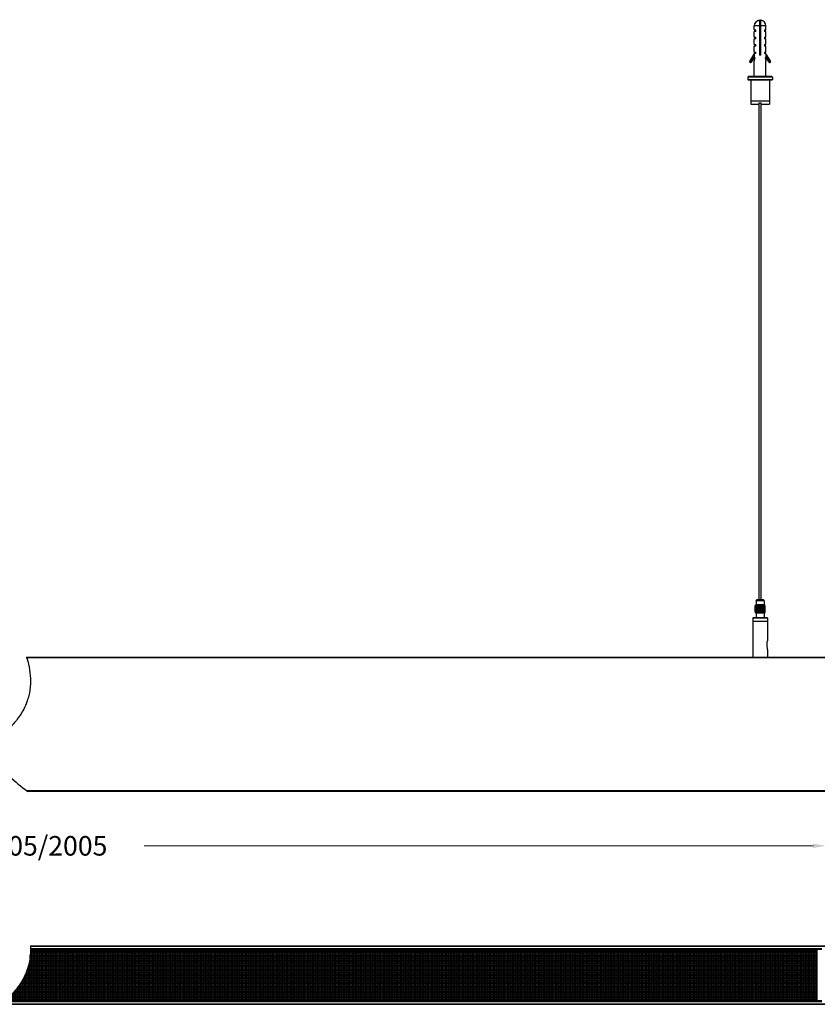
# Model space of a CAD drawing. Extents: x 92 to 1558, y -584 to 1055.
# Drawn here: x 821 to 1311, y 417 to 1022 of the extents above; entities that cross this region are included whole.
import ezdxf

# ---------------------------------------------------------------- set-up
doc = ezdxf.new("R2010")
doc.units = 0
doc.header["$LTSCALE"] = 16.335
doc.layers.get('0').update_dxf_attribs({"linetype": 'CONTINUOUS'})
doc.layers.get('Defpoints').update_dxf_attribs({"linetype": 'CONTINUOUS'})
doc.layers.add('02___PRT_ALL_AXES', color=7, linetype='CONTINUOUS')
doc.layers.add('1实体粗线', color=7, linetype='CONTINUOUS', lineweight=30)
doc.styles.add('ROMANS', font='romans.shx')
doc.dimstyles.new('10', dxfattribs={"dimtxt": 12, "dimasz": 8, "dimexe": 10, "dimexo": 1, "dimgap": 5, "dimtad": 0, "dimtih": 1, "dimtoh": 1, "dimdec": 0, "dimzin": 9, "dimdsep": 46, "dimtxsty": 'ROMANS', "dimcen": 0, "dimclrd": 130, "dimclre": 130, "dimclrt": 140, "dimadec": 1, "dimazin": 2, "dimtfac": 1, "dimtdec": 0, "dimtofl": 0, "dimtmove": 0, "dimatfit": 3, "dimfxl": 10, "dimfxlon": 1, "dimtolj": 1, "dimtzin": 0, "dimlwd": 15, "dimlwe": 15, "dimarcsym": 0})

# ---------------------------------------------------------------- blocks, each defined once
blk = doc.blocks.new('*D26')
at = {"color": 130, "lineweight": 15, "transparency": 16777216}
for p, q in [((311.7, 524.04), (311.7, 504.04)), ((1316.7, 524.04), (1316.7, 504.04)), ((319.7, 514.04), (730.63, 514.04)), ((1308.7, 514.04), (897.78, 514.04))]:
    blk.add_line(p, q, dxfattribs=at)
at = {"color": 130, "transparency": 16777216}
for points in [[(319.7, 515.37), (319.7, 512.7), (311.7, 514.04)], [(1308.7, 515.37), (1308.7, 512.7), (1316.7, 514.04)]]:
    blk.add_solid(points, dxfattribs=at)
at = {"layer": 'Defpoints', "color": 0, "transparency": 16777216}
for p in [(311.7, 547.71), (1316.7, 547.71), (1316.7, 514.04)]:
    blk.add_point(p, dxfattribs=at)
at = {"color": 140, "transparency": 16777216, "insert": (814.2, 514.04), "char_height": 12, "attachment_point": 5, "style": 'ROMANS'}
blk.add_mtext('\\A1;1005/1505/2005', dxfattribs=at)

msp = doc.modelspace()

# ---------------------------------------------------------------- hatches: boundary and pattern name
at = {"layer": '1实体粗线'}
h = msp.add_hatch(dxfattribs=at)
h.set_pattern_fill('NET', color=256, scale=0.3)
edge = h.paths.add_edge_path()
edge.add_spline(control_points=[(792.91, 419.27), (795.49, 423.78), (802.57, 428.88), (812.84, 441.69), (812.87, 450.07)], knot_values=[0.500652, 0.500652, 0.500652, 0.500652, 1.220263, 1.71961, 1.71961, 1.71961, 1.71961], degree=3, periodic=0)
edge.add_line((812.87, 450.07), (317.2, 450.07))
edge.add_line((317.2, 450.07), (317.2, 419.27))
edge.add_line((317.2, 419.27), (792.91, 419.27))
edge = h.paths.add_edge_path()
edge.add_line((1311.2, 450.07), (827.87, 450.07))
edge.add_spline(control_points=[(827.87, 450.07), (827.87, 450.07), (827.87, 450.07), (827.87, 448.7), (827.79, 447.34), (827.51, 444.7), (827.3, 443.42), (826.77, 440.92), (826.44, 439.72), (825.54, 436.93), (824.92, 435.41), (823.56, 432.57), (822.82, 431.26), (821.31, 428.85), (820.53, 427.76), (819.01, 425.76), (818.26, 424.86), (817.18, 423.63), (816.83, 423.24), (816.15, 422.49), (815.82, 422.14), (814.87, 421.13), (814.26, 420.49), (813.46, 419.68), (813.26, 419.48), (813.05, 419.27)], knot_values=[0.499898, 0.499898, 0.499898, 0.499898, 0.499908, 0.499908, 0.551237, 0.551237, 0.602567, 0.602567, 0.653896, 0.653896, 0.725967, 0.725967, 0.798038, 0.798038, 0.870109, 0.870109, 0.942181, 0.942181, 0.97973, 0.97973, 1.01728, 1.01728, 1.092379, 1.092379, 1.118715, 1.118715, 1.118715, 1.118715], degree=3, periodic=0)
edge.add_line((813.05, 419.27), (1311.2, 419.27))
edge.add_line((1311.2, 419.27), (1311.2, 450.07))

# ---------------------------------------------------------------- linework, layer by layer
at = {"color": 7, "linetype": 'Continuous'}
for p, q in [((1275.72, 1017.81), (1272.6, 1017.81)), ((1272.6, 1015.41), (1272.6, 1017.81)), ((1275.72, 1020.58), (1276.2, 1021.61)), ((1275.72, 1021.38), (1275.72, 999.81)), ((1275.87, 1019.75), (1275.72, 1018.92)), ((1275.78, 1019.25), (1275.72, 1019.21)), ((1276.68, 1018.7), (1275.72, 1018.56)), ((1276.69, 1018.44), (1275.72, 1018.2)), ((1276.68, 1017.5), (1275.72, 1017.41)), ((1276.68, 1017.18), (1275.72, 1017.05)), ((1276.24, 1016.47), (1275.72, 1016.47)), ((1275.73, 1017.72), (1276.67, 1017.82)), ((1276.68, 1020.58), (1276.2, 1021.61)), ((1276.68, 999.81), (1276.68, 1021.38)), ((1279.8, 1017.81), (1276.68, 1017.81)), ((1279.8, 1015.41), (1279.8, 1017.81)), ((1272.6, 1015.41), (1273.56, 1015.41)), ((1273.56, 1014.45), (1272.6, 1014.45)), ((1272.6, 1010.85), (1272.6, 1014.45)), ((1272.6, 1010.85), (1273.56, 1010.85)), ((1273.56, 1014.45), (1273.56, 1015.41)), ((1273.56, 1009.89), (1273.56, 1010.85)), ((1276.68, 1015.98), (1275.72, 1015.85)), ((1275.72, 1015.32), (1276.68, 1015.4)), ((1275.72, 1015.32), (1276.68, 1015.4)), ((1276.68, 1015.3), (1275.72, 1015.22)), ((1276.68, 1015.3), (1275.72, 1015.22)), ((1276.68, 1014.78), (1275.72, 1014.65)), ((1275.72, 1014.12), (1276.68, 1014.2)), ((1275.72, 1014.12), (1276.68, 1014.2)), ((1276.68, 1014.1), (1275.72, 1014.02)), ((1276.68, 1014.1), (1275.72, 1014.02)), ((1276.68, 1013.58), (1275.72, 1013.45)), ((1275.72, 1012.92), (1276.68, 1013)), ((1275.72, 1012.92), (1276.68, 1013)), ((1276.68, 1012.9), (1275.72, 1012.82)), ((1276.68, 1012.9), (1275.72, 1012.82)), ((1276.68, 1012.38), (1275.72, 1012.25)), ((1275.72, 1011.72), (1276.68, 1011.8)), ((1275.72, 1011.72), (1276.68, 1011.8)), ((1276.68, 1011.7), (1275.72, 1011.62)), ((1276.68, 1011.7), (1275.72, 1011.62)), ((1276.68, 1011.18), (1275.72, 1011.05)), ((1275.72, 1010.52), (1276.68, 1010.6)), ((1275.72, 1010.52), (1276.68, 1010.6)), ((1276.68, 1010.5), (1275.72, 1010.42)), ((1276.68, 1010.5), (1275.72, 1010.42)), ((1278.84, 1015.41), (1279.8, 1015.41)), ((1278.84, 1015.41), (1278.84, 1014.45)), ((1279.8, 1014.45), (1278.84, 1014.45)), ((1278.84, 1010.85), (1279.8, 1010.85)), ((1278.84, 1010.85), (1278.84, 1009.89)), ((1279.8, 1010.85), (1279.8, 1014.45)), ((1273.56, 1009.89), (1272.6, 1009.89)), ((1272.6, 1006.29), (1272.6, 1009.89)), ((1272.6, 1006.29), (1273.56, 1006.29)), ((1273.56, 1005.33), (1272.6, 1005.33)), ((1272.6, 1001.73), (1272.6, 1005.33)), ((1273.56, 1005.33), (1273.56, 1006.29)), ((1276.68, 1009.98), (1275.72, 1009.85)), ((1275.72, 1009.32), (1276.68, 1009.4)), ((1275.72, 1009.32), (1276.68, 1009.4)), ((1276.68, 1009.3), (1275.72, 1009.22)), ((1276.68, 1009.3), (1275.72, 1009.22)), ((1276.68, 1008.78), (1275.72, 1008.65)), ((1275.72, 1008.12), (1276.68, 1008.2)), ((1275.72, 1008.12), (1276.68, 1008.2)), ((1276.68, 1008.1), (1275.72, 1008.02)), ((1276.68, 1008.1), (1275.72, 1008.02)), ((1276.68, 1007.58), (1275.72, 1007.45)), ((1275.72, 1006.92), (1276.68, 1007)), ((1275.72, 1006.92), (1276.68, 1007)), ((1276.68, 1006.9), (1275.72, 1006.82)), ((1276.68, 1006.9), (1275.72, 1006.82)), ((1276.68, 1006.38), (1275.72, 1006.25)), ((1275.72, 1005.72), (1276.68, 1005.8)), ((1275.72, 1005.72), (1276.68, 1005.8)), ((1276.68, 1005.7), (1275.72, 1005.62)), ((1276.68, 1005.7), (1275.72, 1005.62)), ((1276.68, 1005.18), (1275.72, 1005.05)), ((1275.72, 1004.52), (1276.68, 1004.6)), ((1275.72, 1004.52), (1276.68, 1004.6)), ((1276.68, 1004.5), (1275.72, 1004.42)), ((1276.68, 1004.5), (1275.72, 1004.42)), ((1279.8, 1009.89), (1278.84, 1009.89)), ((1278.84, 1006.29), (1279.8, 1006.29)), ((1278.84, 1006.29), (1278.84, 1005.33)), ((1279.8, 1005.33), (1278.84, 1005.33)), ((1279.8, 1006.29), (1279.8, 1009.89)), ((1279.8, 1001.73), (1279.8, 1005.33)), ((1269.8, 995.96), (1272.6, 1000.41)), ((1270, 995.83), (1272.66, 1000.04)), ((1272.32, 998.61), (1270.41, 995.57)), ((1272.6, 998.61), (1270.61, 995.45)), ((1272.66, 998.61), (1272.32, 998.61)), ((1272.6, 1001.73), (1273.56, 1001.73)), ((1273.56, 1000.77), (1272.6, 1000.77)), ((1272.6, 1000.41), (1272.6, 1000.77)), ((1272.64, 1000.41), (1272.6, 1000.41)), ((1272.6, 998.37), (1272.6, 998.61)), ((1272.6, 998.37), (1273.2, 998.37)), ((1272.6, 996.21), (1273.2, 998.37)), ((1272.66, 1000.04), (1272.64, 1000.41)), ((1272.66, 998.61), (1272.66, 1000.04)), ((1273.56, 1000.77), (1273.56, 1001.73)), ((1276.68, 1003.98), (1275.72, 1003.85)), ((1275.72, 1003.32), (1276.68, 1003.4)), ((1275.72, 1003.32), (1276.68, 1003.4)), ((1276.16, 1003.26), (1275.72, 1003.22)), ((1276.16, 1003.26), (1275.72, 1003.22)), ((1276.68, 1002.1), (1275.72, 1002.02)), ((1276.68, 1002.1), (1275.72, 1002.02)), ((1276.68, 1001.58), (1275.72, 1001.45)), ((1275.72, 1000.92), (1276.68, 1001)), ((1275.72, 1000.92), (1276.68, 1001)), ((1276.68, 1000.9), (1275.72, 1000.82)), ((1276.68, 1000.9), (1275.72, 1000.82)), ((1276.68, 1000.38), (1275.72, 1000.25)), ((1276.68, 999.81), (1275.72, 999.81)), ((1276.68, 1003.3), (1276.16, 1003.26)), ((1276.16, 1003.26), (1276.18, 1002.71)), ((1276.18, 1002.71), (1276.16, 1002.16)), ((1278.84, 1001.73), (1279.8, 1001.73)), ((1278.84, 1001.73), (1278.84, 1000.77)), ((1279.8, 1000.77), (1278.84, 1000.77)), ((1279.2, 998.37), (1279.8, 998.37)), ((1279.2, 998.37), (1279.8, 996.21)), ((1279.77, 1000.41), (1279.75, 1000.04)), ((1279.75, 1000.04), (1279.75, 998.61)), ((1279.75, 1000.04), (1282.41, 995.83)), ((1280.09, 998.61), (1279.75, 998.61)), ((1279.8, 1000.41), (1279.77, 1000.41)), ((1279.8, 1000.41), (1279.8, 1000.77)), ((1279.8, 1000.41), (1282.61, 995.96)), ((1279.8, 998.37), (1279.8, 998.61)), ((1281.8, 995.45), (1279.8, 998.61)), ((1282, 995.57), (1280.09, 998.61)), ((1269.8, 995.96), (1270, 995.83)), ((1270.04, 995.67), (1269.91, 995.46)), ((1270.11, 995.33), (1269.91, 995.46)), ((1270.24, 995.54), (1270.04, 995.67)), ((1270.11, 995.33), (1270.24, 995.54)), ((1270.41, 995.57), (1270.61, 995.45)), ((1272.6, 986.61), (1272.6, 996.21)), ((1279.8, 986.61), (1279.8, 996.21)), ((1281.8, 995.45), (1282, 995.57)), ((1282.37, 995.67), (1282.17, 995.54)), ((1282.17, 995.54), (1282.3, 995.33)), ((1282.5, 995.46), (1282.3, 995.33)), ((1282.5, 995.46), (1282.37, 995.67)), ((1282.41, 995.83), (1282.61, 995.96)), ((1283.7, 986.31), (1268.7, 986.31)), ((1268.7, 986.31), (1268.7, 984.91)), ((1283.4, 986.61), (1269, 986.61)), ((1283.7, 986.31), (1283.7, 984.91)), ((1268.7, 984.91), (1283.7, 984.91)), ((1269, 984.61), (1283.4, 984.61)), ((1270.45, 984.61), (1270.45, 971.81)), ((1281.95, 984.61), (1281.95, 971.81)), ((1270.45, 971.81), (1281.95, 971.81)), ((1270.65, 971.61), (1270.45, 971.81)), ((1281.95, 971.61), (1270.45, 971.61)), ((1270.45, 971.61), (1270.45, 969.81)), ((1270.45, 969.81), (1275.6, 969.81)), ((1270.65, 969.61), (1275.6, 969.61)), ((1275.6, 970.61), (1276.8, 970.61)), ((1275.6, 969.61), (1275.6, 970.61)), ((1276.8, 969.61), (1276.8, 970.61)), ((1276.8, 969.81), (1281.95, 969.81)), ((1276.8, 969.61), (1281.75, 969.61)), ((1281.75, 971.61), (1281.95, 971.81)), ((1281.95, 971.61), (1281.95, 969.81)), ((1273.22, 661.73), (1273.21, 661.71)), ((1273.21, 657.51), (1273.21, 661.71)), ((1273.47, 661.96), (1273.22, 661.73)), ((1273.26, 661.71), (1273.47, 661.96)), ((1273.28, 661.71), (1273.26, 661.71)), ((1273.26, 657.51), (1273.26, 661.71)), ((1273.28, 657.51), (1273.28, 661.71)), ((1273.44, 661.71), (1273.6, 661.95)), ((1273.49, 661.71), (1273.44, 661.71)), ((1273.44, 657.51), (1273.44, 661.71)), ((1273.46, 661.97), (1273.6, 662.11)), ((1273.49, 657.51), (1273.49, 661.71)), ((1278.8, 662.11), (1273.6, 662.11)), ((1273.7, 664.61), (1274.2, 665.11)), ((1278.7, 664.61), (1273.7, 664.61)), ((1273.7, 664.61), (1273.7, 662.11)), ((1273.74, 661.71), (1273.86, 661.93)), ((1273.82, 661.71), (1273.74, 661.71)), ((1273.74, 657.51), (1273.74, 661.71)), ((1273.82, 657.51), (1273.82, 661.71)), ((1274.15, 661.71), (1274.23, 661.89)), ((1274.25, 661.71), (1274.15, 661.71)), ((1274.15, 657.51), (1274.15, 661.71)), ((1278.2, 665.11), (1274.2, 665.11)), ((1274.25, 657.51), (1274.25, 661.71)), ((1274.65, 661.71), (1274.69, 661.85)), ((1274.76, 661.71), (1274.65, 661.71)), ((1274.65, 657.51), (1274.65, 661.71)), ((1274.76, 657.51), (1274.76, 661.71)), ((1275.22, 661.71), (1275.23, 661.81)), ((1275.34, 661.71), (1275.22, 661.71)), ((1275.22, 657.51), (1275.22, 661.71)), ((1275.34, 657.51), (1275.34, 661.71)), ((1275.95, 661.71), (1275.83, 661.71)), ((1275.83, 657.51), (1275.83, 661.71)), ((1275.95, 657.51), (1275.95, 661.71)), ((1276.58, 661.71), (1276.45, 661.71)), ((1276.45, 657.51), (1276.45, 661.71)), ((1276.58, 657.51), (1276.58, 661.71)), ((1277.19, 661.71), (1277.07, 661.71)), ((1277.07, 657.51), (1277.07, 661.71)), ((1277.17, 661.81), (1277.19, 661.71)), ((1277.19, 657.51), (1277.19, 661.71)), ((1277.76, 661.71), (1277.65, 661.71)), ((1277.65, 657.51), (1277.65, 661.71)), ((1277.72, 661.85), (1277.76, 661.71)), ((1277.76, 657.51), (1277.76, 661.71)), ((1278.26, 661.71), (1278.16, 661.71)), ((1278.16, 657.51), (1278.16, 661.71)), ((1278.18, 661.89), (1278.26, 661.71)), ((1278.7, 664.61), (1278.2, 665.11)), ((1278.26, 657.51), (1278.26, 661.71)), ((1278.55, 661.93), (1278.67, 661.71)), ((1278.67, 661.71), (1278.59, 661.71)), ((1278.59, 657.51), (1278.59, 661.71)), ((1278.67, 657.51), (1278.67, 661.71)), ((1278.7, 664.61), (1278.7, 662.11)), ((1278.95, 661.97), (1278.8, 662.11)), ((1278.81, 661.95), (1278.97, 661.71)), ((1278.97, 661.71), (1278.92, 661.71)), ((1278.92, 657.51), (1278.92, 661.71)), ((1278.94, 661.96), (1279.15, 661.71)), ((1279.17, 661.75), (1278.94, 661.96)), ((1278.97, 657.51), (1278.97, 661.71)), ((1279.15, 661.71), (1279.13, 661.71)), ((1279.13, 657.51), (1279.13, 661.71)), ((1279.15, 657.51), (1279.15, 661.71)), ((1279.2, 661.71), (1279.17, 661.75)), ((1279.2, 657.51), (1279.2, 661.71)), ((1280.7, 653.91), (1271.7, 653.91)), ((1271.7, 653.91), (1271.7, 652.11)), ((1280.5, 654.11), (1271.9, 654.11)), ((1273.21, 657.51), (1273.24, 657.48)), ((1273.24, 657.48), (1273.47, 657.26)), ((1273.26, 657.51), (1273.28, 657.51)), ((1273.47, 657.26), (1273.26, 657.51)), ((1273.44, 657.51), (1273.49, 657.51)), ((1273.6, 657.28), (1273.44, 657.51)), ((1273.6, 657.11), (1273.46, 657.26)), ((1273.6, 657.11), (1278.8, 657.11)), ((1273.7, 657.11), (1273.7, 654.11)), ((1273.74, 657.51), (1273.82, 657.51)), ((1273.86, 657.3), (1273.74, 657.51)), ((1274.15, 657.51), (1274.25, 657.51)), ((1274.23, 657.33), (1274.15, 657.51)), ((1274.65, 657.51), (1274.76, 657.51)), ((1274.69, 657.37), (1274.65, 657.51)), ((1275.22, 657.51), (1275.34, 657.51)), ((1275.23, 657.42), (1275.22, 657.51)), ((1275.83, 657.51), (1275.95, 657.51)), ((1276.45, 657.51), (1276.58, 657.51)), ((1277.07, 657.51), (1277.19, 657.51)), ((1277.19, 657.51), (1277.17, 657.42)), ((1277.65, 657.51), (1277.76, 657.51)), ((1277.76, 657.51), (1277.72, 657.37)), ((1278.16, 657.51), (1278.26, 657.51)), ((1278.26, 657.51), (1278.18, 657.33)), ((1278.67, 657.51), (1278.55, 657.3)), ((1278.59, 657.51), (1278.67, 657.51)), ((1278.7, 657.11), (1278.7, 654.11)), ((1278.8, 657.11), (1278.95, 657.26)), ((1278.97, 657.51), (1278.81, 657.28)), ((1278.92, 657.51), (1278.97, 657.51)), ((1279.15, 657.51), (1278.94, 657.26)), ((1278.94, 657.26), (1279.19, 657.49)), ((1279.13, 657.51), (1279.15, 657.51)), ((1279.19, 657.49), (1279.2, 657.51)), ((1280.7, 653.91), (1280.7, 652.11)), ((1271.7, 652.11), (1280.7, 652.11)), ((1280.7, 651.81), (1271.7, 651.81)), ((1271.7, 651.81), (1271.7, 630.01)), ((1271.9, 651.81), (1271.9, 652.11)), ((1280.5, 651.81), (1280.5, 652.11)), ((1280.7, 651.81), (1280.7, 640.11)), ((1280.7, 640.11), (1280.7, 640.11)), ((825.39, 630.01), (1316.7, 630.01)), ((825.48, 629.71), (1316.7, 629.71)), ((1280.7, 634.46), (1280.7, 630.01)), ((825.46, 548.01), (1316.7, 548.01)), ((825.87, 547.71), (1316.7, 547.71)), ((827.8, 452.67), (1316.7, 452.67)), ((827.81, 452.37), (1316.7, 452.37)), ((827.86, 450.97), (1314.2, 450.97)), ((827.87, 450.67), (1314.2, 450.67)), ((827.87, 450.37), (1311.2, 450.37)), ((827.87, 450.07), (1311.2, 450.07)), ((1311.2, 450.57), (1314.2, 450.57)), ((1311.2, 418.77), (1311.2, 450.57)), ((812.15, 418.37), (1314.2, 418.37)), ((812.45, 418.67), (1314.2, 418.67)), ((812.75, 418.97), (1311.2, 418.97)), ((813.05, 419.27), (1311.2, 419.27)), ((1314.2, 418.77), (1311.2, 418.77)), ((810.41, 416.67), (1316.7, 416.67)), ((810.72, 416.97), (1316.7, 416.97))]:
    msp.add_line(p, q, dxfattribs=at)
for centre, radius, start, end in [((1276.2, 1017.81), 3.6, 97.66226, 180), ((1278.35, 1008.85), 11.18, 102.7933, 103.57321), ((1268.5, 1177.9), 161.41, 272.56669, 272.90799), ((1288.58, 855.77), 161.17, 94.39049, 94.57597), ((1269.22, 1130.74), 114.49, 273.51953, 273.74036), ((1276.2, 1017.81), 3.6, 0, 82.33774), ((1285.36, 933.44), 69.88, 97.55447, 97.92878), ((1285.65, 880.94), 121.59, 94.47569, 94.68084), ((1265.96, 1132.89), 131.13, 274.46181, 274.69257), ((1265.68, 1082.95), 80.92, 277.44947, 277.81256), ((1270.1, 995.77), 0.36, 147.76905, 237.76905), ((1270.1, 995.77), 0.12, 147.76905, 237.76905), ((1270.3, 995.64), 0.36, 237.76905, 327.76905), ((1270.3, 995.64), 0.12, 237.76905, 327.76905), ((1282.11, 995.64), 0.36, 212.23095, 302.23095), ((1282.11, 995.64), 0.12, 212.23095, 302.23095), ((1282.31, 995.77), 0.12, 302.23095, 32.23095), ((1282.31, 995.77), 0.36, 302.23095, 32.23095), ((1269, 986.31), 0.3, 90, 180), ((1283.4, 986.31), 0.3, 0, 90), ((1269, 984.91), 0.3, 180, 270), ((1283.4, 984.91), 0.3, 270, 0), ((1270.65, 969.81), 0.2, 180, 270), ((1281.75, 969.81), 0.2, 270, 0), ((1275.58, 661.75), 0.254, 350.46934, 359.94333), ((1276.83, 661.75), 0.254, 180.05667, 189.53066), ((1271.9, 653.91), 0.2, 90, 180), ((1275.58, 657.47), 0.254, 0.05666, 9.53067), ((1276.83, 657.47), 0.254, 170.46934, 179.94333), ((1280.5, 653.91), 0.2, 0, 90)]:
    msp.add_arc(centre, radius, start, end, dxfattribs=at)
for points, knots in [([(1275.72, 1017.71), (1275.73, 1017.71), (1275.73, 1017.71), (1275.73, 1017.71), (1275.73, 1017.72)], [0, 0, 0, 0, 0.499841, 1, 1, 1, 1]), ([(1276.67, 1017.82), (1276.67, 1017.82), (1276.67, 1017.82), (1276.68, 1017.82), (1276.68, 1017.82)], [0, 0, 0, 0, 0.500466, 1, 1, 1, 1]), ([(1273.6, 661.95), (1273.6, 661.95), (1273.59, 661.97), (1273.56, 661.95), (1273.52, 661.93), (1273.46, 661.88), (1273.38, 661.81), (1273.32, 661.75), (1273.28, 661.71)], [0, 0, 0, 0, 0.037963, 0.103989, 0.215204, 0.355196, 0.672436, 1, 1, 1, 1]), ([(1273.86, 661.93), (1273.86, 661.94), (1273.85, 661.96), (1273.8, 661.97), (1273.73, 661.93), (1273.62, 661.85), (1273.54, 661.77), (1273.49, 661.71)], [0, 0, 0, 0, 0.062803, 0.130188, 0.304593, 0.530773, 1, 1, 1, 1]), ([(1274.23, 661.89), (1274.23, 661.91), (1274.22, 661.94), (1274.18, 661.97), (1274.12, 661.96), (1274.03, 661.92), (1273.92, 661.83), (1273.85, 661.75), (1273.82, 661.71)], [0, 0, 0, 0, 0.080936, 0.158448, 0.264966, 0.40331, 0.708382, 1, 1, 1, 1]), ([(1274.69, 661.85), (1274.69, 661.87), (1274.69, 661.91), (1274.63, 661.98), (1274.48, 661.95), (1274.35, 661.85), (1274.27, 661.76), (1274.25, 661.71)], [0, 0, 0, 0, 0.093415, 0.183986, 0.425955, 0.725858, 1, 1, 1, 1]), ([(1275.23, 661.81), (1275.23, 661.85), (1275.21, 661.93), (1275.11, 661.97), (1274.99, 661.95), (1274.86, 661.86), (1274.78, 661.76), (1274.76, 661.71)], [0, 0, 0, 0, 0.197751, 0.312713, 0.452512, 0.744632, 1, 1, 1, 1]), ([(1275.83, 661.75), (1275.83, 661.81), (1275.8, 661.89), (1275.7, 661.96), (1275.57, 661.97), (1275.42, 661.88), (1275.35, 661.77), (1275.34, 661.71)], [0, 0, 0, 0, 0.212495, 0.334866, 0.477316, 0.761126, 1, 1, 1, 1]), ([(1276.2, 661.96), (1276.14, 661.96), (1276.01, 661.9), (1275.96, 661.77), (1275.95, 661.71)], [0, 0, 0, 0, 0.547507, 1, 1, 1, 1]), ([(1276.2, 661.96), (1276.27, 661.96), (1276.4, 661.9), (1276.45, 661.77), (1276.45, 661.71)], [0, 0, 0, 0, 0.547514, 1, 1, 1, 1]), ([(1277.07, 661.71), (1277.06, 661.77), (1276.99, 661.88), (1276.84, 661.97), (1276.7, 661.96), (1276.61, 661.89), (1276.58, 661.81), (1276.58, 661.75)], [0, 0, 0, 0, 0.238874, 0.522686, 0.665135, 0.787505, 1, 1, 1, 1]), ([(1277.65, 661.71), (1277.63, 661.76), (1277.55, 661.86), (1277.42, 661.95), (1277.3, 661.97), (1277.2, 661.93), (1277.17, 661.85), (1277.17, 661.81)], [0, 0, 0, 0, 0.255368, 0.547489, 0.687289, 0.80225, 1, 1, 1, 1]), ([(1278.16, 661.71), (1278.13, 661.76), (1278.06, 661.85), (1277.93, 661.95), (1277.78, 661.98), (1277.72, 661.91), (1277.72, 661.87), (1277.72, 661.85)], [0, 0, 0, 0, 0.274142, 0.574047, 0.816015, 0.906586, 1, 1, 1, 1]), ([(1278.59, 661.71), (1278.56, 661.75), (1278.49, 661.83), (1278.38, 661.92), (1278.29, 661.96), (1278.23, 661.97), (1278.19, 661.94), (1278.18, 661.91), (1278.18, 661.89)], [0, 0, 0, 0, 0.291618, 0.596691, 0.735036, 0.841554, 0.919065, 1, 1, 1, 1]), ([(1278.92, 661.71), (1278.89, 661.75), (1278.82, 661.81), (1278.73, 661.89), (1278.66, 661.94), (1278.61, 661.96), (1278.58, 661.97), (1278.55, 661.95), (1278.55, 661.93), (1278.55, 661.93)], [0, 0, 0, 0, 0.31017, 0.545998, 0.760492, 0.845357, 0.906503, 0.950871, 1, 1, 1, 1]), ([(1279.13, 661.71), (1279.09, 661.75), (1279.03, 661.81), (1278.95, 661.88), (1278.89, 661.93), (1278.85, 661.95), (1278.82, 661.97), (1278.81, 661.95), (1278.81, 661.95)], [0, 0, 0, 0, 0.327563, 0.644804, 0.784797, 0.896012, 0.962037, 1, 1, 1, 1]), ([(1273.28, 657.51), (1273.32, 657.48), (1273.38, 657.42), (1273.46, 657.34), (1273.52, 657.29), (1273.56, 657.27), (1273.59, 657.26), (1273.6, 657.27), (1273.6, 657.28)], [0, 0, 0, 0, 0.327562, 0.644803, 0.784797, 0.896012, 0.962037, 1, 1, 1, 1]), ([(1273.49, 657.51), (1273.52, 657.48), (1273.58, 657.41), (1273.68, 657.34), (1273.75, 657.29), (1273.8, 657.26), (1273.83, 657.26), (1273.85, 657.27), (1273.86, 657.29), (1273.86, 657.3)], [0, 0, 0, 0, 0.31017, 0.545998, 0.760491, 0.845357, 0.906503, 0.950871, 1, 1, 1, 1]), ([(1273.82, 657.51), (1273.85, 657.47), (1273.92, 657.39), (1274.03, 657.31), (1274.12, 657.27), (1274.18, 657.26), (1274.22, 657.29), (1274.23, 657.32), (1274.23, 657.33)], [0, 0, 0, 0, 0.291617, 0.59669, 0.735036, 0.841553, 0.919064, 1, 1, 1, 1]), ([(1274.25, 657.51), (1274.27, 657.47), (1274.35, 657.38), (1274.48, 657.28), (1274.63, 657.25), (1274.69, 657.32), (1274.69, 657.35), (1274.69, 657.37)], [0, 0, 0, 0, 0.274141, 0.574046, 0.816015, 0.906585, 1, 1, 1, 1]), ([(1274.76, 657.51), (1274.78, 657.46), (1274.86, 657.36), (1274.99, 657.27), (1275.11, 657.26), (1275.21, 657.3), (1275.23, 657.38), (1275.23, 657.42)], [0, 0, 0, 0, 0.255368, 0.547489, 0.687289, 0.80225, 1, 1, 1, 1]), ([(1275.34, 657.51), (1275.35, 657.46), (1275.42, 657.34), (1275.57, 657.25), (1275.7, 657.27), (1275.8, 657.33), (1275.83, 657.42), (1275.83, 657.47)], [0, 0, 0, 0, 0.238873, 0.522685, 0.665135, 0.787505, 1, 1, 1, 1]), ([(1275.95, 657.51), (1275.96, 657.46), (1276.01, 657.33), (1276.14, 657.26), (1276.2, 657.26)], [0, 0, 0, 0, 0.452488, 1, 1, 1, 1]), ([(1276.2, 657.26), (1276.27, 657.26), (1276.4, 657.33), (1276.45, 657.46), (1276.45, 657.51)], [0, 0, 0, 0, 0.547507, 1, 1, 1, 1]), ([(1276.58, 657.47), (1276.58, 657.42), (1276.61, 657.33), (1276.7, 657.27), (1276.84, 657.25), (1276.99, 657.34), (1277.06, 657.46), (1277.07, 657.51)], [0, 0, 0, 0, 0.212495, 0.334865, 0.477316, 0.761126, 1, 1, 1, 1]), ([(1277.17, 657.42), (1277.17, 657.38), (1277.2, 657.3), (1277.3, 657.26), (1277.42, 657.27), (1277.55, 657.36), (1277.63, 657.46), (1277.65, 657.51)], [0, 0, 0, 0, 0.197751, 0.312713, 0.452512, 0.744631, 1, 1, 1, 1]), ([(1277.72, 657.37), (1277.72, 657.35), (1277.72, 657.32), (1277.78, 657.25), (1277.93, 657.28), (1278.06, 657.38), (1278.13, 657.47), (1278.16, 657.51)], [0, 0, 0, 0, 0.093415, 0.183986, 0.425955, 0.725858, 1, 1, 1, 1]), ([(1278.18, 657.33), (1278.18, 657.32), (1278.19, 657.29), (1278.23, 657.26), (1278.29, 657.27), (1278.38, 657.31), (1278.49, 657.39), (1278.56, 657.47), (1278.59, 657.51)], [0, 0, 0, 0, 0.080936, 0.158448, 0.264965, 0.40331, 0.708382, 1, 1, 1, 1]), ([(1278.55, 657.3), (1278.55, 657.29), (1278.56, 657.26), (1278.61, 657.26), (1278.68, 657.3), (1278.79, 657.38), (1278.87, 657.46), (1278.92, 657.51)], [0, 0, 0, 0, 0.062803, 0.130188, 0.304593, 0.530773, 1, 1, 1, 1]), ([(1278.81, 657.28), (1278.81, 657.27), (1278.82, 657.26), (1278.85, 657.27), (1278.89, 657.29), (1278.95, 657.34), (1279.03, 657.42), (1279.09, 657.48), (1279.13, 657.51)], [0, 0, 0, 0, 0.037963, 0.103989, 0.215204, 0.355196, 0.672436, 1, 1, 1, 1]), ([(1280.7, 640.11), (1280.57, 639.82), (1280.27, 638.93), (1280.19, 637.37), (1280.41, 635.78), (1280.62, 634.82), (1280.7, 634.46)], [0, 0, 0, 0, 0.165569, 0.487002, 0.804056, 1, 1, 1, 1])]:
    msp.add_open_spline(points, degree=3, knots=knots, dxfattribs=at)
at = {"layer": '02___PRT_ALL_AXES', "color": 7, "linetype": 'Continuous'}
for p, q in [((1275.6, 665.11), (1275.6, 969.61)), ((1276.8, 665.11), (1276.8, 969.61))]:
    msp.add_line(p, q, dxfattribs=at)
at = {"layer": '1实体粗线'}
for points, knots in [([(825.39, 630.01), (825.47, 629.76), (825.55, 629.52), (826.38, 626.84), (826.94, 624.45), (827.69, 619.74), (827.88, 617.43), (827.87, 613.8), (827.79, 612.45), (827.51, 609.81), (827.3, 608.52), (826.77, 606.03), (826.44, 604.82), (825.54, 602.04), (824.92, 600.52), (823.56, 597.68), (822.82, 596.37), (821.31, 593.96), (820.53, 592.86), (819.01, 590.87), (818.26, 589.97), (817.18, 588.74), (816.83, 588.34), (816.15, 587.6), (815.82, 587.25), (814.87, 586.24), (814.26, 585.6), (813.08, 584.4), (812.51, 583.83), (810.89, 582.24), (809.93, 581.32), (808.57, 579.98), (808.1, 579.51), (807.38, 578.76), (807.11, 578.46), (806.66, 577.95), (806.49, 577.73), (806.25, 577.42), (806.17, 577.31), (806.04, 577.11), (805.98, 577.03), (805.89, 576.86), (805.85, 576.78), (805.77, 576.63), (805.75, 576.58), (805.7, 576.45), (805.67, 576.37), (805.6, 576.19), (805.57, 576.1), (805.5, 575.86), (805.47, 575.71), (805.39, 575.36), (805.35, 575.16), (805.28, 574.77), (805.25, 574.57), (805.21, 574.17), (805.2, 573.97), (805.16, 573.09), (805.19, 572.38), (805.49, 570.79), (805.71, 570), (806.43, 568.11), (806.95, 567.01), (808.45, 564.48), (809.43, 563.05), (812.02, 559.86), (813.62, 558.11), (818.37, 553.54), (821.9, 550.59), (826.3, 547.4)], [0.323338, 0.323338, 0.323338, 0.323338, 0.3319, 0.3319, 0.415904, 0.415904, 0.499908, 0.499908, 0.551237, 0.551237, 0.602567, 0.602567, 0.653896, 0.653896, 0.725967, 0.725967, 0.798038, 0.798038, 0.870109, 0.870109, 0.942181, 0.942181, 0.97973, 0.97973, 1.01728, 1.01728, 1.092379, 1.092379, 1.167478, 1.167478, 1.319355, 1.319355, 1.423648, 1.423648, 1.508472, 1.508472, 1.593296, 1.593296, 1.6535, 1.6535, 1.713704, 1.713704, 1.781645, 1.781645, 1.828432, 1.828432, 1.87522, 1.87522, 1.922007, 1.922007, 1.974923, 1.974923, 2.02784, 2.02784, 2.080756, 2.080756, 2.133672, 2.133672, 2.300859, 2.300859, 2.430087, 2.430087, 2.559314, 2.559314, 2.688542, 2.688542, 2.817769, 2.817769, 3, 3, 3, 3]), ([(827.8, 452.67), (827.85, 451.8), (827.87, 450.93), (827.87, 448.7), (827.79, 447.34), (827.51, 444.7), (827.3, 443.42), (826.77, 440.92), (826.44, 439.72), (825.54, 436.93), (824.92, 435.41), (823.56, 432.57), (822.82, 431.26), (821.31, 428.85), (820.53, 427.76), (819.01, 425.76), (818.26, 424.86), (817.18, 423.63), (816.83, 423.24), (816.15, 422.49), (815.82, 422.14), (814.87, 421.13), (814.26, 420.49), (813.08, 419.29), (812.51, 418.73), (811.42, 417.66), (810.9, 417.15), (810.41, 416.67)], [0.4678674, 0.4678674, 0.4678674, 0.4678674, 0.4999076, 0.4999076, 0.5512371, 0.5512371, 0.6025667, 0.6025667, 0.6538962, 0.6538962, 0.7259673, 0.7259673, 0.7980384, 0.7980384, 0.8701095, 0.8701095, 0.9421806, 0.9421806, 0.9797302, 0.9797302, 1.0172799, 1.0172799, 1.0923792, 1.0923792, 1.1674785, 1.1674785, 1.2452345, 1.2452345, 1.2452345, 1.2452345])]:
    msp.add_open_spline(points, degree=3, knots=knots, dxfattribs=at)

# ---------------------------------------------------------------- dimensions: what is measured, and where the dimension line sits
dim = msp.add_linear_dim(base=(1316.7, 514.04), p1=(311.7, 547.71), p2=(1316.7, 547.71), text='<>/1505/2005', dimstyle='10')
dim.commit()
dim.dimension.update_dxf_attribs({"geometry": '*D26', "text_midpoint": (814.2, 514.04), "dimtype": 160})

doc.saveas('drawing.dxf')
